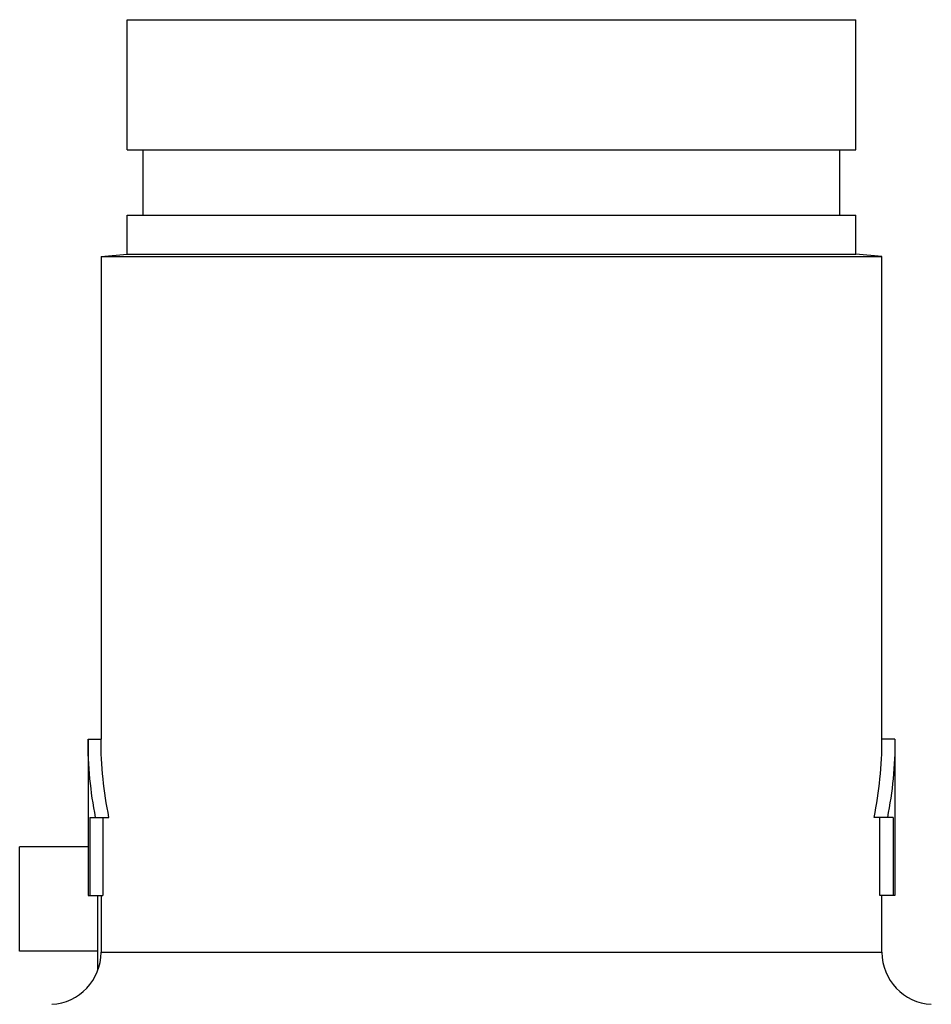
# Model space of a CAD drawing. Units: inches. Extents: x 0 to 34, y -2 to 24.3.
# Drawn here: x 20.7 to 21.8, y 12 to 13.2 of the extents above; entities that cross this region are included whole.
import ezdxf

# ---------------------------------------------------------------- set-up
doc = ezdxf.new("R2010")
doc.units = ezdxf.units.IN
doc.header["$LTSCALE"] = 1.87
doc.header["$MEASUREMENT"] = 0
doc.layers.get('0').update_dxf_attribs({"linetype": 'CONTINUOUS'})
doc.layers.add('02___PRT_ALL_AXES', color=7, linetype='CONTINUOUS')

msp = doc.modelspace()

# ---------------------------------------------------------------- linework, layer by layer
at = {"color": 7, "linetype": 'Continuous'}
for p, q in [((20.774, 12.9073), (20.774, 12.3279)), ((21.7115, 12.3279), (21.7115, 12.9073)), ((20.7763, 12.2341), (20.7763, 12.1404)), ((21.7091, 12.1404), (21.7091, 12.2341)), ((20.6763, 12.0738), (20.6763, 12.1988)), ((20.774, 12.1404), (20.774, 12.0723)), ((21.7115, 12.0723), (21.7115, 12.1404)), ((20.774, 12.0723), (21.7115, 12.0723))]:
    msp.add_line(p, q, dxfattribs=at)
for centre, start, end in [((20.7115, 12.0723), 273, 360), ((21.774, 12.0723), 180, 267)]:
    msp.add_arc(centre, 0.0625, start, end, dxfattribs=at)
at = {"color": 7, "linetype": 'Continuous', "end_tangent": (0, 1)}
for points, start_tangent in [([(20.7835, 12.2341), (20.7764, 12.2806), (20.774, 12.3279)], (-0.2, 0.979796)), ([(21.702, 12.2341), (21.7091, 12.2806), (21.7115, 12.3279)], (0.2, 0.979796))]:
    msp.add_spline(points, degree=3, dxfattribs=dict(at, start_tangent=start_tangent))
at = {"layer": '02___PRT_ALL_AXES', "color": 7, "linetype": 'Continuous'}
for p, q in [((20.8052, 13.0351), (20.8052, 13.1913)), ((20.8052, 13.1913), (21.6802, 13.1913)), ((21.6802, 13.0351), (21.6802, 13.1913)), ((20.8053, 13.0351), (21.6802, 13.0351)), ((20.8247, 12.9569), (20.8247, 13.0351)), ((21.6607, 12.9569), (21.6607, 13.0351)), ((20.8052, 12.9101), (20.8052, 12.9569)), ((20.8053, 12.9569), (21.6802, 12.9569)), ((21.6802, 12.9101), (21.6802, 12.9569)), ((20.774, 12.9073), (20.8052, 12.9101)), ((20.774, 12.9073), (21.7115, 12.9073)), ((20.8052, 12.9101), (21.6802, 12.9101)), ((21.7115, 12.9073), (21.6802, 12.9101)), ((20.7584, 12.3279), (20.7584, 12.1404)), ((20.7584, 12.3279), (20.774, 12.3279)), ((21.7271, 12.3279), (21.7115, 12.3279)), ((21.7271, 12.3279), (21.7271, 12.1404)), ((20.7606, 12.2341), (20.7606, 12.1404)), ((20.7606, 12.2341), (20.7835, 12.2341)), ((21.7248, 12.2341), (21.702, 12.2341)), ((21.7248, 12.2341), (21.7248, 12.1404)), ((20.7584, 12.1988), (20.6763, 12.1988)), ((20.7584, 12.1404), (20.7763, 12.1404)), ((20.7701, 12.0515), (20.7701, 12.1404)), ((21.7271, 12.1404), (21.7091, 12.1404)), ((20.7701, 12.0738), (20.6763, 12.0738))]:
    msp.add_line(p, q, dxfattribs=at)
for points, start_tangent, end_tangent in [([(20.7675, 12.2341), (20.7607, 12.2806), (20.7584, 12.3279)], (-0.193548, 0.981091), (0, 1)), ([(21.7271, 12.3279), (21.7248, 12.2806), (21.718, 12.2341)], (0, -1), (-0.193548, -0.981091))]:
    msp.add_spline(points, degree=3, dxfattribs=dict(at, start_tangent=start_tangent, end_tangent=end_tangent))

doc.saveas('drawing.dxf')
